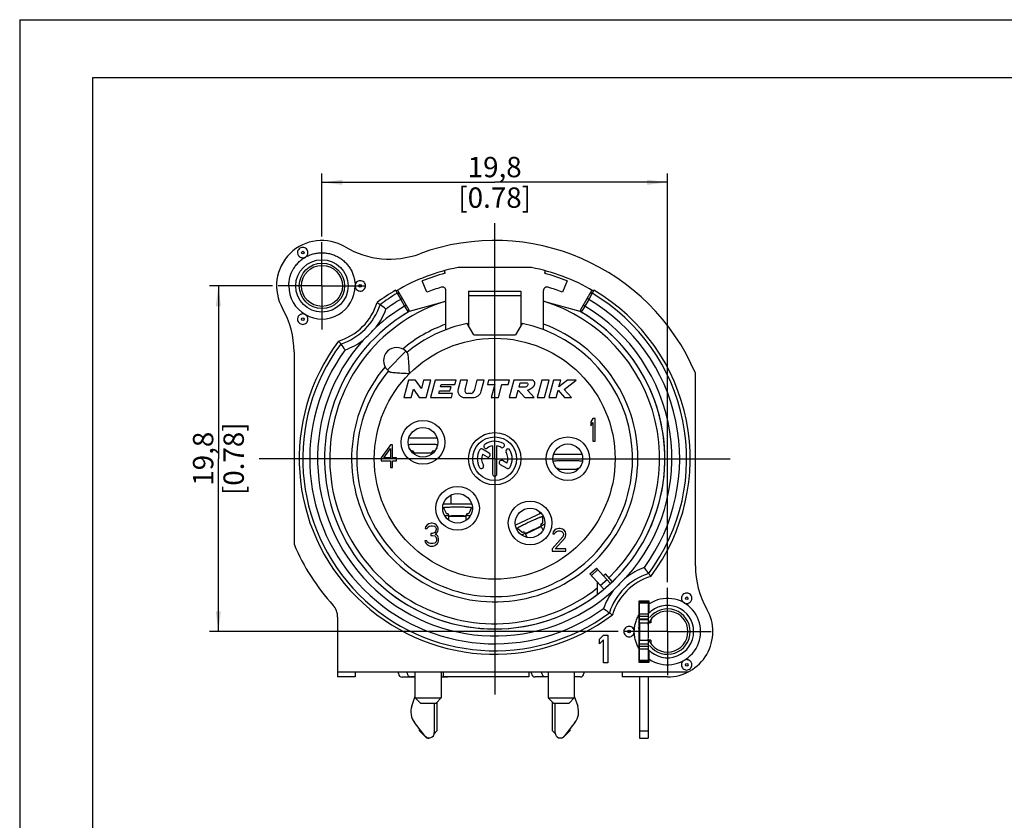
# Model space of a CAD drawing. Units: millimetres. Extents: x 0 to 420, y 0 to 297.
# Drawn here: x 0 to 169, y 159 to 297 of the extents above; entities that cross this region are included whole.
import ezdxf

# ---------------------------------------------------------------- set-up
doc = ezdxf.new("R2010")
doc.units = ezdxf.units.MM
doc.header["$LTSCALE"] = 23.1
doc.linetypes.add('CENTER', pattern=[0.6, 0.375, -0.075, 0.075, -0.075])
doc.layers.get('0').update_dxf_attribs({"linetype": 'CONTINUOUS'})
for name, color, linetype in [('_03_2D_DRAWING_DIMENSION', 7, 'CONTINUOUS'), ('_26_DATUM_AXIS', 7, 'CONTINUOUS'), ('DEFAULT_1', 7, 'CENTER'), ('FASEN', 7, 'CONTINUOUS'), ('KANTENFASEN', 7, 'CONTINUOUS'), ('RUNDUNGEN', 7, 'CONTINUOUS')]:
    doc.layers.add(name, color=color, linetype=linetype)
doc.styles.get("Standard").update_dxf_attribs({"font": 'arialn.ttf'})
doc.dimstyles.new('DIMSTYLE_7', dxfattribs={"dimtxt": 3.5, "dimasz": 3.5, "dimexe": 1.5, "dimexo": 1, "dimgap": 0.875, "dimtad": 1, "dimlfac": 0.333333, "dimdsep": 46, "dimtxsty": 'STANDARD', "dimblk": '_FILLED', "dimblk1": '_FILLED', "dimblk2": '_FILLED', "dimcen": 0.09, "dimclrt": 7, "dimazin": 2, "dimtp": 0.2, "dimtm": 0.2, "dimtfac": 1, "dimtofl": 0, "dimtmove": 0, "dimatfit": 3, "dimldrblk": '_FILLED', "dimfxl": 1, "dimtolj": 1, "dimarcsym": 0})

# ---------------------------------------------------------------- blocks, each defined once
blk = doc.blocks.new('_FILLED')
at = {"color": 0, "linetype": 'BYBLOCK'}
blk.add_solid([(0, 0), (-1, 0.125), (-1, -0.125)], dxfattribs=at)
blk = doc.blocks.new('*D14')
at = {"layer": '_03_2D_DRAWING_DIMENSION', "color": 7}
for p, q in [((51.95, 259.76), (51.95, 270.56)), ((111.35, 200.36), (111.35, 270.56)), ((51.95, 269.06), (81.65, 269.06)), ((111.35, 269.06), (81.65, 269.06))]:
    blk.add_line(p, q, dxfattribs=at)
at = {"layer": '_03_2D_DRAWING_DIMENSION', "color": 7, "xscale": 3.5, "yscale": 3.5, "zscale": 3.5, "rotation": 180}
blk.add_blockref('_FILLED', (51.95, 269.06), dxfattribs=at)
at = {"layer": '_03_2D_DRAWING_DIMENSION', "color": 7, "xscale": 3.5, "yscale": 3.5, "zscale": 3.5}
blk.add_blockref('_FILLED', (111.35, 269.06), dxfattribs=at)
at = {"layer": '_03_2D_DRAWING_DIMENSION', "color": 7, "insert": (81.65, 273.43), "char_height": 3.5, "width": 22.26, "attachment_point": 2, "line_spacing_factor": 0.9}
blk.add_mtext('19,8{\\ftxt;\\W0.0001;\\H0.0001;\\~}{\\ftxt;\\W1.0;\\H3.5; }[0.78]', dxfattribs=at)
blk = doc.blocks.new('*D15')
at = {"layer": '_03_2D_DRAWING_DIMENSION', "color": 7}
for p, q in [((43.45, 251.26), (32.65, 251.26)), ((34.15, 251.26), (34.15, 221.56)), ((34.15, 191.86), (34.15, 221.56)), ((102.85, 191.86), (32.65, 191.86))]:
    blk.add_line(p, q, dxfattribs=at)
at = {"layer": '_03_2D_DRAWING_DIMENSION', "color": 7, "xscale": 3.5, "yscale": 3.5, "zscale": 3.5}
for p, rotation in [((34.15, 251.26), 90), ((34.15, 191.86), 270)]:
    blk.add_blockref('_FILLED', p, dxfattribs=dict(at, rotation=rotation))
at = {"layer": '_03_2D_DRAWING_DIMENSION', "color": 7, "insert": (29.78, 221.56), "char_height": 3.5, "width": 22.26, "attachment_point": 2, "rotation": 90, "line_spacing_factor": 0.9}
blk.add_mtext('19,8{\\ftxt;\\W0.0001;\\H0.0001;\\~}{\\ftxt;\\W1.0;\\H3.5; }[0.78]', dxfattribs=at)

msp = doc.modelspace()

# ---------------------------------------------------------------- linework, layer by layer
at = {"color": 7}
for p, q in [((0, 297), (0, 0)), ((0, 297), (420, 297)), ((12.5, 287), (12.5, 10)), ((410, 287), (12.5, 287)), ((87.962, 254.4085), (75.3477, 254.4085)), ((73.1138, 253.434), (73.0002, 253.8583)), ((90.3096, 253.8583), (90.1959, 253.434)), ((70.015, 250.1524), (69.2128, 252.1231)), ((94.0969, 252.1231), (93.2947, 250.1524)), ((73.2549, 243.7199), (73.2549, 250.462)), ((77.1549, 250.3585), (77.1549, 249.5989)), ((77.1549, 250.3585), (86.1549, 250.3585)), ((86.1549, 250.3585), (86.1549, 249.5989)), ((90.0549, 243.7199), (90.0549, 250.462)), ((67.0299, 246.8897), (66.8806, 247.1482)), ((67.0299, 246.8897), (73.2549, 248.6355)), ((90.0549, 248.6355), (96.2799, 246.8897)), ((96.4291, 247.1482), (96.2799, 246.8897)), ((78.0549, 242.8585), (76.9424, 244.7853)), ((86.3673, 244.7853), (85.2549, 242.8585)), ((78.0549, 242.8585), (85.2549, 242.8585)), ((47.1549, 239.9536), (47.1549, 206.8615)), ((66.3814, 240.014), (66.6308, 239.7645)), ((63.1994, 236.832), (63.4488, 236.5826)), ((116.1549, 203.1633), (116.1549, 236.2554)), ((66.8587, 235.0585), (66.0549, 232.0585)), ((68.0587, 235.0585), (66.8587, 235.0585)), ((69.0454, 233.6258), (68.0587, 235.0585)), ((69.4293, 235.0585), (69.0454, 233.6258)), ((70.6716, 235.0585), (69.4293, 235.0585)), ((69.8677, 232.0585), (70.6716, 235.0585)), ((71.417, 235.0585), (70.6131, 232.0585)), ((75.017, 235.0585), (71.417, 235.0585)), ((72.3539, 233.9185), (72.4664, 234.3385)), ((74.1539, 233.9185), (72.3539, 233.9185)), ((72.4664, 234.3385), (74.8241, 234.3385)), ((73.9609, 233.1985), (74.1539, 233.9185)), ((74.8241, 234.3385), (75.017, 235.0585)), ((75.7624, 235.0585), (75.3633, 233.5691)), ((77.0047, 235.0585), (75.7624, 235.0585)), ((76.5557, 233.3827), (77.0047, 235.0585)), ((78.6001, 235.0585), (78.1083, 233.2232)), ((79.8424, 235.0585), (78.6001, 235.0585)), ((79.3364, 233.1702), (79.8424, 235.0585)), ((80.5878, 235.0585), (80.3949, 234.3385)), ((80.3949, 234.3385), (81.6549, 234.3385)), ((84.1878, 235.0585), (80.5878, 235.0585)), ((81.6549, 234.3385), (81.0439, 232.0585)), ((82.2863, 232.0585), (82.8972, 234.3385)), ((82.8972, 234.3385), (83.9949, 234.3385)), ((83.9949, 234.3385), (84.1878, 235.0585)), ((84.9332, 235.0585), (84.1293, 232.0585)), ((87.9332, 235.0585), (84.9332, 235.0585)), ((85.854, 233.8585), (86.0469, 234.5785)), ((86.754, 233.8585), (85.854, 233.8585)), ((86.0469, 234.5785), (87.2469, 234.5785)), ((89.7783, 235.0585), (88.9744, 232.0585)), ((91.0206, 235.0585), (89.7783, 235.0585)), ((90.2168, 232.0585), (91.0206, 235.0585)), ((91.766, 235.0585), (90.9622, 232.0585)), ((93.0083, 235.0585), (91.766, 235.0585)), ((94.1955, 235.0585), (92.6978, 233.8994)), ((92.6978, 233.8994), (93.0083, 235.0585)), ((93.6196, 233.4747), (95.666, 235.0585)), ((95.666, 235.0585), (94.1955, 235.0585)), ((66.0549, 232.0585), (67.2972, 232.0585)), ((67.2972, 232.0585), (67.6811, 233.4911)), ((67.6811, 233.4911), (68.6677, 232.0585)), ((68.6677, 232.0585), (69.8677, 232.0585)), ((70.6131, 232.0585), (74.2131, 232.0585)), ((72.0484, 232.7785), (72.1609, 233.1985)), ((74.4061, 232.7785), (72.0484, 232.7785)), ((72.1609, 233.1985), (73.9609, 233.1985)), ((74.2131, 232.0585), (74.4061, 232.7785)), ((76.5224, 232.0585), (77.8876, 232.0585)), ((77.5287, 232.7785), (77.0193, 232.7785)), ((81.0439, 232.0585), (82.2863, 232.0585)), ((84.1293, 232.0585), (85.3717, 232.0585)), ((85.3717, 232.0585), (85.7133, 233.3335)), ((85.7133, 233.3335), (86.8293, 232.0585)), ((86.8293, 232.0585), (88.4241, 232.0585)), ((88.4241, 232.0585), (87.3081, 233.3335)), ((88.9744, 232.0585), (90.2168, 232.0585)), ((90.9622, 232.0585), (92.2045, 232.0585)), ((92.2045, 232.0585), (92.5461, 233.3335)), ((92.5461, 233.3335), (93.6648, 232.0585)), ((94.8622, 232.0585), (93.6196, 233.4747)), ((93.6648, 232.0585), (94.8622, 232.0585)), ((98.5449, 228.4585), (98.1549, 227.8776)), ((98.1549, 227.8776), (98.1549, 227.2138)), ((98.1549, 227.2138), (98.5449, 227.7946)), ((98.9349, 228.4585), (98.5449, 228.4585)), ((98.5449, 227.7946), (98.5449, 224.5585)), ((98.9349, 224.5585), (98.9349, 228.4585)), ((63.7149, 223.9585), (62.1549, 221.7181)), ((64.1049, 223.9585), (63.7149, 223.9585)), ((64.1049, 221.7181), (64.1049, 223.9585)), ((71.7669, 225.0962), (66.8828, 225.0962)), ((67.3473, 222.8681), (66.956, 223.4545)), ((71.6937, 223.4545), (71.3024, 222.8681)), ((98.5449, 224.5585), (98.9349, 224.5585)), ((62.6099, 221.7181), (63.7149, 223.2946)), ((63.7149, 223.2946), (63.7149, 221.7181)), ((67.8146, 222.6176), (67.6653, 222.8414)), ((67.8155, 222.6149), (67.8146, 222.6176)), ((67.8155, 222.3244), (67.8155, 222.6148)), ((67.8158, 222.5679), (67.8616, 222.5695)), ((70.7881, 222.5695), (70.8148, 222.5686)), ((70.8167, 222.6179), (70.8155, 222.6149)), ((70.8155, 222.3105), (70.8155, 222.6148)), ((70.9845, 222.8414), (70.8167, 222.6179)), ((96.6669, 222.2762), (91.7828, 222.2762)), ((62.1549, 221.7181), (62.1549, 221.2202)), ((62.1549, 221.2202), (63.7149, 221.2202)), ((63.7149, 221.7181), (62.6099, 221.7181)), ((63.7149, 221.2202), (63.7149, 220.0585)), ((63.7149, 220.0585), (64.1049, 220.0585)), ((64.7549, 221.7181), (64.1049, 221.7181)), ((64.1049, 220.0585), (64.1049, 221.2202)), ((64.1049, 221.2202), (64.7549, 221.2202)), ((64.7549, 221.2202), (64.7549, 221.7181)), ((92.1964, 220.0191), (91.9206, 220.4785)), ((96.5291, 220.4785), (96.2533, 220.0191)), ((92.7241, 219.6402), (92.5897, 219.8641)), ((92.7185, 219.7478), (92.7664, 219.7494)), ((92.7249, 219.6378), (92.7241, 219.6402)), ((92.7249, 219.4965), (92.7249, 219.6378)), ((95.6834, 219.7494), (95.7313, 219.7478)), ((95.7256, 219.6402), (95.7249, 219.6378)), ((95.7249, 219.4965), (95.7249, 219.6378)), ((95.8601, 219.8641), (95.7256, 219.6402)), ((74.1249, 215.3179), (74.1249, 213.7562)), ((77.7069, 213.7562), (72.8228, 213.7562)), ((72.8656, 213.1553), (72.8649, 213.1583)), ((73.3472, 212.124), (72.8656, 213.1553)), ((73.7644, 211.8732), (73.6598, 212.0972)), ((73.7649, 211.8713), (73.7644, 211.8732)), ((73.7649, 210.9765), (73.7649, 211.8713)), ((76.7653, 211.8732), (76.7649, 211.8713)), ((76.7649, 210.9765), (76.7649, 211.8713)), ((76.8699, 212.0972), (76.7653, 211.8732)), ((77.6641, 213.1553), (77.1825, 212.124)), ((77.6648, 213.1583), (77.6641, 213.1553)), ((89.6606, 212.1898), (85.2261, 210.1219)), ((89.4249, 212.0799), (89.4249, 212.4268)), ((89.8747, 211.6299), (89.8753, 211.6269)), ((89.8753, 211.6269), (89.8747, 210.4886)), ((70.0449, 210.2095), (69.7849, 209.8776)), ((70.3049, 210.3755), (70.0449, 210.2095)), ((70.1749, 209.7946), (70.3699, 209.9606)), ((70.7599, 210.4585), (70.3049, 210.3755)), ((70.3699, 209.9606), (70.6949, 210.0436)), ((70.6949, 210.0436), (70.9549, 210.0436)), ((70.8899, 210.4585), (70.7599, 210.4585)), ((71.3449, 210.3755), (70.8899, 210.4585)), ((70.9549, 210.0436), (71.2799, 209.9606)), ((71.2799, 209.9606), (71.4749, 209.7946)), ((71.6049, 210.2095), (71.3449, 210.3755)), ((71.8649, 209.8776), (71.6049, 210.2095)), ((89.6027, 210.3322), (89.6025, 210.0851)), ((89.6025, 210.0851), (89.6029, 210.0832)), ((89.9731, 209.2893), (89.6029, 210.0831)), ((69.7849, 209.8776), (69.7199, 209.5457)), ((69.7199, 209.5457), (70.0449, 209.5457)), ((70.0449, 209.5457), (70.1749, 209.7946)), ((70.6949, 208.7159), (70.6949, 208.384)), ((70.9549, 208.7159), (70.6949, 208.7159)), ((70.6949, 208.384), (70.9549, 208.384)), ((71.3449, 208.8819), (70.9549, 208.7159)), ((70.9549, 208.384), (71.3449, 208.301)), ((71.4749, 209.0478), (71.3449, 208.8819)), ((71.3449, 208.301), (71.5399, 208.1351)), ((71.4749, 209.7946), (71.6049, 209.5457)), ((71.6049, 209.3798), (71.4749, 209.0478)), ((71.4749, 208.55), (71.7349, 208.7989)), ((71.7999, 208.384), (71.4749, 208.55)), ((71.6049, 209.5457), (71.6049, 209.3798)), ((71.7349, 208.7989), (71.8649, 209.0478)), ((71.9299, 208.1351), (71.7999, 208.384)), ((71.9299, 209.5457), (71.8649, 209.8776)), ((71.8649, 209.0478), (71.9299, 209.3798)), ((71.9299, 209.3798), (71.9299, 209.5457)), ((85.5264, 209.599), (85.5244, 209.6014)), ((86.3987, 208.8678), (85.5264, 209.599)), ((86.8828, 208.8168), (86.6934, 208.9756)), ((86.884, 208.8153), (86.8828, 208.8168)), ((87.2539, 208.022), (86.884, 208.8153)), ((91.6849, 208.9776), (91.6199, 208.6457)), ((91.6199, 208.6457), (91.9449, 208.6457)), ((91.9449, 209.3095), (91.6849, 208.9776)), ((92.2049, 209.4755), (91.9449, 209.3095)), ((91.9449, 208.6457), (92.0749, 208.8946)), ((92.0749, 208.8946), (92.2699, 209.0606)), ((92.6599, 209.5585), (92.2049, 209.4755)), ((92.2699, 209.0606), (92.5949, 209.1436)), ((92.5949, 209.1436), (92.8549, 209.1436)), ((92.9199, 209.5585), (92.6599, 209.5585)), ((92.8549, 209.1436), (93.1799, 209.0606)), ((93.3099, 209.4755), (92.9199, 209.5585)), ((93.1799, 209.0606), (93.3749, 208.8946)), ((93.5699, 209.3095), (93.3099, 209.4755)), ((93.3749, 208.8946), (93.5049, 208.6457)), ((93.5049, 208.4798), (93.3749, 208.1478)), ((93.5049, 208.6457), (93.5049, 208.4798)), ((93.8299, 208.9776), (93.5699, 209.3095)), ((93.8949, 208.6457), (93.8299, 208.9776)), ((93.8299, 208.1478), (93.8949, 208.4798)), ((93.8949, 208.4798), (93.8949, 208.6457)), ((69.6549, 207.4712), (69.7199, 207.2223)), ((69.9799, 207.4712), (69.6549, 207.4712)), ((69.7199, 207.2223), (69.8499, 206.9734)), ((69.8499, 206.9734), (70.0449, 206.8074)), ((70.0449, 207.3053), (69.9799, 207.4712)), ((70.1749, 207.1393), (70.0449, 207.3053)), ((70.0449, 206.8074), (70.3049, 206.6415)), ((70.3049, 207.0564), (70.1749, 207.1393)), ((70.6299, 206.9734), (70.3049, 207.0564)), ((70.3049, 206.6415), (70.5649, 206.5585)), ((70.5649, 206.5585), (71.0849, 206.5585)), ((71.0199, 206.9734), (70.6299, 206.9734)), ((71.3449, 207.0564), (71.0199, 206.9734)), ((71.0849, 206.5585), (71.3449, 206.6415)), ((71.4749, 207.1393), (71.3449, 207.0564)), ((71.3449, 206.6415), (71.6049, 206.8074)), ((71.6049, 207.3053), (71.4749, 207.1393)), ((71.5399, 208.1351), (71.6699, 207.8032)), ((71.6699, 207.4712), (71.6049, 207.3053)), ((71.6049, 206.8074), (71.7999, 206.9734)), ((71.6699, 207.8032), (71.6699, 207.4712)), ((71.7999, 206.9734), (71.9299, 207.2223)), ((71.9949, 207.8032), (71.9299, 208.1351)), ((71.9299, 207.2223), (71.9949, 207.4712)), ((71.9949, 207.4712), (71.9949, 207.8032)), ((93.3749, 208.1478), (91.5549, 206.0734)), ((92.0749, 206.0734), (93.6999, 207.8989)), ((93.6999, 207.8989), (93.8299, 208.1478)), ((91.5549, 206.0734), (91.5549, 205.6585)), ((91.5549, 205.6585), (93.8949, 205.6585)), ((93.8949, 206.0734), (92.0749, 206.0734)), ((93.8949, 205.6585), (93.8949, 206.0734)), ((98.0281, 201.7784), (99.1428, 202.7821)), ((98.0281, 201.7784), (100.4038, 199.1399)), ((99.1428, 202.7821), (101.5378, 200.1222)), ((101.8717, 200.4505), (100.6815, 201.7723)), ((99.3438, 198.2703), (99.3438, 200.3172)), ((108.2049, 197.1085), (106.4049, 197.1085)), ((106.4049, 197.1085), (106.4049, 186.6085)), ((106.4049, 196.9585), (106.5549, 196.9585)), ((108.2049, 195.0721), (108.2049, 197.1085)), ((106.4049, 194.7168), (106.5549, 194.5502)), ((108.0549, 194.8585), (106.5549, 194.8585)), ((106.5549, 193.3585), (106.5549, 190.3585)), ((108.5049, 193.3585), (108.0549, 193.3585)), ((108.0549, 193.0977), (108.0549, 193.3585)), ((108.0549, 192.9919), (108.0549, 190.725)), ((108.5049, 193.9276), (108.5049, 193.3585)), ((106.5549, 192.6184), (106.4008, 192.4796)), ((99.6549, 190.5436), (100.3749, 191.2585)), ((99.6549, 189.7266), (99.6549, 190.5436)), ((100.3749, 190.4415), (99.6549, 189.7266)), ((100.3749, 191.2585), (101.0949, 191.2585)), ((100.3749, 186.4585), (100.3749, 190.4415)), ((101.0949, 191.2585), (101.0949, 186.4585)), ((108.0549, 190.3585), (108.0549, 190.6193)), ((108.5049, 190.3585), (108.0549, 190.3585)), ((108.5049, 190.3585), (108.5049, 189.7894)), ((108.0549, 188.8585), (106.5549, 188.8585)), ((108.2049, 186.6085), (108.2049, 188.6448)), ((101.0949, 186.4585), (100.3749, 186.4585)), ((106.5549, 186.7585), (106.4049, 186.7585)), ((106.4049, 186.6085), (108.2049, 186.6085)), ((54.6549, 184.9585), (114.9922, 184.9585)), ((54.6549, 184.9585), (54.6549, 184.0585)), ((57.6549, 184.9585), (57.6549, 184.0585)), ((65.1249, 184.6285), (65.1249, 184.9585)), ((66.6249, 184.6885), (66.6249, 184.9585)), ((67.9749, 180.4585), (67.9749, 184.9585)), ((72.4749, 184.9585), (72.4749, 180.4585)), ((72.7749, 184.9585), (72.7749, 184.0585)), ((87.5349, 184.9585), (87.5349, 184.0585)), ((87.9849, 184.6585), (87.9849, 184.9585)), ((89.7849, 184.6739), (89.7849, 184.9585)), ((90.8349, 184.9585), (90.8349, 180.4585)), ((95.3349, 184.9585), (95.3349, 180.4585)), ((96.9849, 184.9585), (96.9849, 184.6585)), ((103.5549, 184.9585), (103.5549, 184.0585)), ((57.6549, 184.0585), (54.6549, 184.0585)), ((67.9749, 184.0285), (65.7249, 184.0285)), ((67.9749, 184.0885), (67.2249, 184.0885)), ((73.5249, 184.0285), (72.4749, 184.0285)), ((87.5349, 184.0585), (72.7749, 184.0585)), ((90.8349, 184.0585), (88.5849, 184.0585)), ((90.8349, 184.0739), (90.3849, 184.0739)), ((96.3849, 184.0585), (95.3349, 184.0585)), ((111.3549, 184.0585), (103.5549, 184.0585)), ((67.3879, 179.064), (67.9749, 180.7709)), ((67.9749, 180.4585), (72.4749, 180.4585)), ((68.8749, 179.5585), (67.9749, 180.4585)), ((68.8749, 179.5585), (71.5749, 179.5585)), ((71.2749, 179.5585), (71.2749, 174.4885)), ((71.5749, 179.5585), (72.4749, 180.4585)), ((71.7249, 179.7085), (71.7249, 174.78)), ((90.8349, 180.4585), (95.3349, 180.4585)), ((91.7349, 179.5585), (90.8349, 180.4585)), ((91.5849, 174.81), (91.5849, 179.7085)), ((91.7349, 179.5585), (94.4349, 179.5585)), ((92.0349, 174.4739), (92.0349, 179.5585)), ((94.4349, 179.5585), (95.3349, 180.4585)), ((95.3349, 180.7564), (95.9218, 179.0495)), ((69.666, 173.9339), (67.862, 176.24)), ((95.4478, 176.2255), (93.6437, 173.9194)), ((68.7249, 174.78), (68.7249, 175.137)), ((69.8006, 173.7042), (68.7249, 174.78)), ((71.7249, 174.78), (71.2546, 174.3097)), ((92.0448, 174.3501), (91.5849, 174.81)), ((94.5849, 174.81), (93.5091, 173.7342)), ((94.5849, 175.1225), (94.5849, 174.81)), ((106.5549, 174.7585), (106.5549, 173.5585)), ((108.0549, 174.7585), (108.0549, 173.5585)), ((106.5549, 173.5585), (108.0549, 173.5585))]:
    msp.add_line(p, q, dxfattribs=at)
at = {"color": 9}
for p, q in [((77.1549, 249.5989), (86.1549, 249.5989)), ((66.3814, 240.014), (63.1994, 236.832)), ((71.7676, 225.0933), (66.8821, 225.0933)), ((96.6676, 222.2733), (91.7821, 222.2733)), ((77.7076, 213.7533), (72.8221, 213.7533)), ((76.7649, 211.6562), (73.7649, 211.6562)), ((89.6625, 212.1875), (85.2264, 210.1189)), ((89.6938, 209.8882), (86.9749, 208.6203)), ((99.3849, 202.5133), (98.2702, 201.5096)), ((100.9664, 200.7568), (99.8517, 199.7531)), ((106.5549, 192.409), (106.4803, 192.3679)), ((108.0549, 174.7585), (106.5549, 174.7585))]:
    msp.add_line(p, q, dxfattribs=at)
for centre, radius in [((51.9549, 251.2585), 3.9), ((81.6549, 221.5585), 20.7)]:
    msp.add_circle(centre, radius, dxfattribs=at)
at = {"color": 7}
for centre, radius, start, end in [((51.9549, 251.2585), 7.8, 59.273864, 209.724329), ((81.6549, 221.5585), 37.5, 23.073918, 110.109932), ((63.6042, 270.8578), 15, 239.273864, 290.109932), ((81.6549, 221.5585), 33, 105, 112.15), ((81.6549, 221.5585), 33, 67.85, 75), ((81.6549, 221.5585), 30.8723, 107.295576, 112.15), ((72.6549, 250.462), 0.6, 0, 107.295576), ((90.6549, 250.462), 0.6, 72.704424, 180), ((81.6549, 221.5585), 30.8723, 67.85, 72.704424), ((32.1549, 239.9536), 15, 0, 29.724329), ((81.6549, 221.5585), 29.25, 120, 124.688685), ((81.6549, 221.5585), 29.25, 334.50078, 60), ((81.6549, 221.5585), 23.7, 140.447677, 78.531074), ((81.6549, 221.5585), 23.7, 101.468926, 129.552323), ((64.7904, 238.423), 2.25, 45, 225), ((76.5224, 233.2585), 1.2, 165, 270), ((77.0193, 233.2585), 0.48, 165, 270), ((77.5287, 233.3785), 0.6, 270, 345), ((77.8876, 233.5585), 1.5, 270, 345), ((93.723, 191.2843), 28.4812, 92.021194, 92.142093), ((94.7168, 191.0117), 28.754, 87.85848, 87.978233), ((81.6549, 221.5585), 29.25, 232.547035, 322.020915), ((131.1549, 203.1633), 15, 180, 209.724329), ((81.6549, 221.5585), 27.45, 312.902243, 313.878887), ((111.3549, 191.8585), 4.5, 222.833428, 137.166572), ((111.3549, 191.8585), 3.525, 200.581969, 159.418031), ((111.3549, 191.8585), 7.8, 270, 29.724329), ((105.9549, 192.0782), 0.6, 0, 42), ((65.7249, 184.6285), 0.6, 180, 270), ((67.2249, 184.6885), 0.6, 180, 270), ((88.5849, 184.6585), 0.6, 180, 270), ((90.3849, 184.6739), 0.6, 180, 270), ((96.3849, 184.6585), 0.6, 270, 360), ((70.2249, 178.0885), 3, 161.023438, 218.035614), ((93.0849, 178.0739), 3, 321.964386, 18.976562), ((70.3749, 174.4885), 0.9, 218.035614, 360), ((92.9349, 174.4739), 0.9, 180, 321.964386), ((70.2249, 174.1285), 0.6, 225, 297.618273), ((93.0849, 174.1585), 0.6, 256.815277, 315)]:
    msp.add_arc(centre, radius, start, end, dxfattribs=at)
at = {"color": 9}
for centre, radius, start, end in [((81.6549, 221.5585), 28.35, 107.235285, 308.605025), ((81.6549, 221.5585), 28.35, 313.819219, 72.764715), ((111.3549, 191.8585), 5.4172, 125.606893, 127.529281), ((111.3549, 191.8585), 4.8377, 130.688789, 133.011502), ((111.3549, 191.8585), 3.9, 218.147403, 141.852601), ((111.3549, 191.8585), 4.8377, 226.988498, 229.311211), ((111.3549, 191.8585), 5.4172, 232.470719, 234.393107)]:
    msp.add_arc(centre, radius, start, end, dxfattribs=at)
at = {"color": 7}
for points, knots in [([(67.0178, 236.1956), (67.0041, 236.3852), (66.9786, 236.7622), (66.9433, 237.3213), (66.9094, 237.8635), (66.8751, 238.3767), (66.837, 238.8443), (66.7977, 239.1958), (66.7568, 239.4356), (66.7235, 239.5767), (66.6855, 239.6856), (66.6508, 239.7445), (66.6308, 239.7645)], [0, 0, 0, 0, 0.15809544, 0.31428672, 0.46594461, 0.60999804, 0.74207341, 0.85611505, 0.9040087, 0.94439584, 0.97643141, 1, 1, 1, 1]), ([(63.4488, 236.5826), (63.4688, 236.5625), (63.5278, 236.5279), (63.6367, 236.4898), (63.7778, 236.4566), (64.0176, 236.4157), (64.3692, 236.3763), (64.8367, 236.3383), (65.3499, 236.3039), (65.8922, 236.2701), (66.4512, 236.2348), (66.8282, 236.2092), (67.0178, 236.1956)], [0, 0, 0, 0, 0.02357223, 0.05561417, 0.09600554, 0.14390569, 0.25795408, 0.39003528, 0.53408747, 0.68573575, 0.84191292, 1, 1, 1, 1]), ([(87.2469, 234.5785), (87.2492, 234.5775), (87.3017, 234.5532), (87.3844, 234.3859), (87.315, 234.172), (87.1747, 233.9413), (86.9527, 233.8818), (86.7998, 233.8645), (86.754, 233.8585)], [0, 0, 0, 0, 0.00683537, 0.16262188, 0.42260268, 0.59336498, 0.86746937, 1, 1, 1, 1]), ([(87.3081, 233.3335), (87.4745, 233.438), (87.9132, 233.6287), (88.3966, 233.9547), (88.5719, 234.4114), (88.5308, 234.8107), (88.232, 235.043), (88.0129, 235.069), (87.9332, 235.0585)], [0, 0, 0, 0, 0.23907038, 0.50357409, 0.61862568, 0.767269, 0.91279902, 1, 1, 1, 1]), ([(66.8006, 223.9986), (66.8578, 224.0065), (66.9903, 224.0205), (67.2146, 224.0376), (67.487, 224.0529), (67.9278, 224.0712), (68.5451, 224.0861), (69.3249, 224.0921), (70.1047, 224.0861), (70.722, 224.0712), (71.1627, 224.0529), (71.4352, 224.0376), (71.6594, 224.0205), (71.792, 224.0065), (71.8491, 223.9986)], [0, 0, 0, 0, 0.03426331, 0.07908885, 0.13349155, 0.19623712, 0.34090555, 0.5, 0.65909445, 0.80376288, 0.86650845, 0.92091115, 0.96573669, 1, 1, 1, 1]), ([(67.6653, 222.8414), (67.6431, 222.8421), (67.6006, 222.8434), (67.5401, 222.846), (67.4866, 222.8489), (67.441, 222.8521), (67.404, 222.8556), (67.3789, 222.8588), (67.3637, 222.8617), (67.3559, 222.8637), (67.3506, 222.8655), (67.3479, 222.8671), (67.3473, 222.8681)], [0, 0, 0, 0, 0.20799869, 0.39824166, 0.56676359, 0.71033213, 0.8268549, 0.91444375, 0.94701248, 0.97202117, 0.9895286, 1, 1, 1, 1]), ([(67.5301, 222.5687), (67.571, 222.5717), (67.6284, 222.5764), (67.6991, 222.5843), (67.7397, 222.5899), (67.7716, 222.5957), (67.7925, 222.6007), (67.8047, 222.6053), (67.8113, 222.6085), (67.8156, 222.6123), (67.8155, 222.6149)], [0, 0, 0, 0, 0.4210362, 0.59020009, 0.7305567, 0.84138899, 0.92224407, 0.95157746, 0.97380102, 1, 1, 1, 1]), ([(67.8616, 222.5695), (68.095, 222.5774), (68.5828, 222.5885), (69.3249, 222.5939), (70.067, 222.5885), (70.5547, 222.5774), (70.7881, 222.5695)], [0, 0, 0, 0, 0.23939083, 0.5, 0.76060917, 1, 1, 1, 1]), ([(70.8156, 222.6149), (70.8155, 222.6123), (70.8201, 222.6083), (70.827, 222.6051), (70.84, 222.6004), (70.8621, 222.5952), (70.8958, 222.5892), (70.9387, 222.5835), (71.0135, 222.5754), (71.074, 222.5706), (71.1172, 222.5676)], [0, 0, 0, 0, 0.02579667, 0.04794037, 0.07724857, 0.15817916, 0.26916763, 0.40969629, 0.57901863, 1, 1, 1, 1]), ([(71.3024, 222.8681), (71.3018, 222.8671), (71.2991, 222.8655), (71.2938, 222.8637), (71.286, 222.8617), (71.2708, 222.8588), (71.2457, 222.8556), (71.2088, 222.8521), (71.1631, 222.8489), (71.1096, 222.846), (71.0492, 222.8434), (71.0067, 222.8421), (70.9845, 222.8414)], [0, 0, 0, 0, 0.0104714, 0.02797883, 0.05298752, 0.08555625, 0.1731451, 0.28966787, 0.43323641, 0.60175834, 0.79200131, 1, 1, 1, 1]), ([(91.7008, 221.1781), (91.7576, 221.1861), (91.8897, 221.2001), (92.1133, 221.2172), (92.3855, 221.2326), (92.8263, 221.251), (93.4442, 221.2659), (94.2249, 221.2719), (95.0056, 221.2659), (95.6235, 221.251), (96.0643, 221.2326), (96.3364, 221.2172), (96.56, 221.2001), (96.6921, 221.1861), (96.749, 221.1781)], [0, 0, 0, 0, 0.03408362, 0.07879261, 0.13313881, 0.19588229, 0.34067764, 0.5, 0.65932236, 0.80411771, 0.86686119, 0.92120739, 0.96591638, 1, 1, 1, 1]), ([(92.5897, 219.8641), (92.5346, 219.8657), (92.4586, 219.8685), (92.367, 219.8747), (92.3303, 219.8782), (92.3147, 219.8803)], [0, 0, 0, 0, 0.5994872, 0.82833336, 1, 1, 1, 1]), ([(92.5991, 219.6063), (92.6173, 219.6085), (92.6489, 219.6127), (92.6849, 219.6193), (92.7059, 219.6251), (92.716, 219.629), (92.7225, 219.6327), (92.7249, 219.6363), (92.7249, 219.6378)], [0, 0, 0, 0, 0.4173224, 0.72148287, 0.8305782, 0.91152198, 0.96594973, 1, 1, 1, 1]), ([(92.7664, 219.7494), (92.9991, 219.7573), (93.4852, 219.7684), (94.2249, 219.7737), (94.9645, 219.7684), (95.4506, 219.7573), (95.6834, 219.7494)], [0, 0, 0, 0, 0.23943852, 0.5, 0.76056148, 1, 1, 1, 1]), ([(95.7249, 219.6378), (95.7249, 219.6363), (95.7272, 219.6327), (95.7338, 219.629), (95.7438, 219.6251), (95.7648, 219.6193), (95.8009, 219.6127), (95.8324, 219.6085), (95.8506, 219.6063)], [0, 0, 0, 0, 0.03405027, 0.08847802, 0.1694218, 0.27851713, 0.5826776, 1, 1, 1, 1]), ([(96.135, 219.8803), (96.1194, 219.8782), (96.0828, 219.8747), (95.9911, 219.8685), (95.9151, 219.8657), (95.8601, 219.8641)], [0, 0, 0, 0, 0.17166664, 0.4005128, 1, 1, 1, 1]), ([(72.8649, 213.1583), (72.8649, 213.1606), (72.8671, 213.1643), (72.8716, 213.1679), (72.8792, 213.1724), (72.8924, 213.1776), (72.9126, 213.1836), (72.9384, 213.1894), (72.9698, 213.1953), (73.0068, 213.2011), (73.0667, 213.2091), (73.1547, 213.2186), (73.2754, 213.229), (73.4153, 213.2387), (73.573, 213.2478), (73.747, 213.2559), (74.0065, 213.2659), (74.358, 213.2755), (74.8025, 213.2824), (75.2649, 213.2848), (75.7272, 213.2824), (76.1717, 213.2755), (76.5232, 213.2659), (76.7828, 213.2559), (76.9567, 213.2478), (77.1144, 213.2387), (77.2543, 213.229), (77.375, 213.2186), (77.463, 213.2091), (77.523, 213.2011), (77.5599, 213.1953), (77.5913, 213.1894), (77.6171, 213.1836), (77.6373, 213.1776), (77.6506, 213.1724), (77.6581, 213.1679), (77.6626, 213.1643), (77.6648, 213.1606), (77.6648, 213.1583)], [0, 0, 0, 0, 0.00140831, 0.00238975, 0.00361283, 0.00685236, 0.01120473, 0.01669335, 0.02331782, 0.03106779, 0.03992973, 0.06092341, 0.08611189, 0.11525991, 0.14809929, 0.18430938, 0.2235532, 0.30959623, 0.40293727, 0.5, 0.59706273, 0.69040377, 0.7764468, 0.81569062, 0.85190071, 0.88474009, 0.91388811, 0.93907659, 0.96007027, 0.96893221, 0.97668218, 0.98330665, 0.98879527, 0.99314764, 0.99638717, 0.99761025, 0.9985917, 1, 1, 1, 1]), ([(73.04, 211.8041), (73.0928, 211.8058), (73.1931, 211.8094), (73.3351, 211.816), (73.4595, 211.8235), (73.5642, 211.8316), (73.6475, 211.8404), (73.7029, 211.8484), (73.7354, 211.8556), (73.7494, 211.8598), (73.7576, 211.8635), (73.7622, 211.8663), (73.7649, 211.8694), (73.7649, 211.8713)], [0, 0, 0, 0, 0.21610111, 0.41132702, 0.58237245, 0.7265379, 0.84145252, 0.92545751, 0.95550171, 0.97755381, 0.98566697, 0.991946, 1, 1, 1, 1]), ([(73.6598, 212.0972), (73.6378, 212.0978), (73.5956, 212.0992), (73.5357, 212.1018), (73.4828, 212.1047), (73.4378, 212.108), (73.4016, 212.1115), (73.3771, 212.1147), (73.3624, 212.1176), (73.355, 212.1195), (73.3501, 212.1214), (73.3477, 212.123), (73.3472, 212.124)], [0, 0, 0, 0, 0.21003489, 0.40174399, 0.57112987, 0.7149417, 0.83109023, 0.9176994, 0.9495664, 0.97375073, 0.99035061, 1, 1, 1, 1]), ([(73.7642, 211.7585), (73.9992, 211.7683), (74.4994, 211.7818), (75.2649, 211.7883), (76.0303, 211.7818), (76.5305, 211.7683), (76.7655, 211.7585)], [0, 0, 0, 0, 0.23507964, 0.5, 0.76492036, 1, 1, 1, 1]), ([(76.7649, 211.8713), (76.7649, 211.8694), (76.7675, 211.8663), (76.7721, 211.8635), (76.7803, 211.8598), (76.7944, 211.8556), (76.8268, 211.8484), (76.8822, 211.8404), (76.9655, 211.8316), (77.0702, 211.8235), (77.1946, 211.816), (77.3366, 211.8094), (77.437, 211.8058), (77.4897, 211.8041)], [0, 0, 0, 0, 0.008054, 0.01433303, 0.02244619, 0.04449829, 0.07454249, 0.15854748, 0.2734621, 0.41762755, 0.58867298, 0.78389889, 1, 1, 1, 1]), ([(77.1825, 212.124), (77.1821, 212.123), (77.1796, 212.1214), (77.1747, 212.1195), (77.1673, 212.1176), (77.1526, 212.1147), (77.1282, 212.1115), (77.0919, 212.108), (77.047, 212.1047), (76.994, 212.1018), (76.9341, 212.0992), (76.8919, 212.0978), (76.8699, 212.0972)], [0, 0, 0, 0, 0.00964939, 0.02624927, 0.0504336, 0.0823006, 0.16890977, 0.2850583, 0.42887013, 0.59825601, 0.78996511, 1, 1, 1, 1]), ([(85.5244, 209.6014), (85.5235, 209.6034), (85.5239, 209.6077), (85.5265, 209.6129), (85.5314, 209.6202), (85.5412, 209.6305), (85.557, 209.6444), (85.5779, 209.6607), (85.6039, 209.6792), (85.635, 209.7001), (85.6859, 209.7327), (85.7616, 209.7785), (85.8667, 209.8389), (85.9893, 209.9069), (86.1284, 209.9817), (86.2826, 210.0626), (86.5136, 210.1814), (86.8281, 210.3386), (87.2281, 210.5327), (87.6461, 210.7303), (88.0661, 210.9235), (88.4719, 211.1051), (88.7945, 211.245), (89.034, 211.3456), (89.1951, 211.4117), (89.3418, 211.4702), (89.4727, 211.5205), (89.5865, 211.5621), (89.6703, 211.5907), (89.728, 211.6087), (89.7639, 211.6191), (89.7949, 211.627), (89.8208, 211.6326), (89.8416, 211.6358), (89.8558, 211.6366), (89.8645, 211.6358), (89.8701, 211.6344), (89.8737, 211.632), (89.8747, 211.6299)], [0, 0, 0, 0, 0.00140831, 0.00238975, 0.00361283, 0.00685236, 0.01120473, 0.01669335, 0.02331782, 0.03106779, 0.03992973, 0.06092341, 0.08611189, 0.11525991, 0.14809929, 0.18430938, 0.2235532, 0.30959623, 0.40293727, 0.5, 0.59706273, 0.69040377, 0.7764468, 0.81569062, 0.85190071, 0.88474009, 0.91388811, 0.93907659, 0.96007027, 0.96893221, 0.97668218, 0.98330665, 0.98879527, 0.99314764, 0.99638717, 0.99761025, 0.9985917, 1, 1, 1, 1]), ([(86.9348, 208.7146), (87.1431, 208.8226), (87.5896, 209.0456), (88.2786, 209.374), (88.973, 209.6907), (89.4308, 209.8893), (89.6474, 209.9796)], [0, 0, 0, 0, 0.23518107, 0.5, 0.76481893, 1, 1, 1, 1]), ([(89.8747, 210.4886), (89.8747, 210.4876), (89.8731, 210.4851), (89.8695, 210.4813), (89.8636, 210.4764), (89.8515, 210.4676), (89.8307, 210.4543), (89.7994, 210.4359), (89.76, 210.4139), (89.7132, 210.3888), (89.66, 210.3612), (89.6224, 210.3421), (89.6027, 210.3322)], [0, 0, 0, 0, 0.00964939, 0.02624927, 0.0504336, 0.0823006, 0.16890977, 0.2850583, 0.42887013, 0.59825601, 0.78996511, 1, 1, 1, 1]), ([(89.6029, 210.0832), (89.6037, 210.0814), (89.6074, 210.0797), (89.6127, 210.0791), (89.6215, 210.0792), (89.6359, 210.0813), (89.6679, 210.0883), (89.7207, 210.1042), (89.7989, 210.131), (89.8959, 210.1673), (90.0103, 210.2124), (90.1402, 210.2657), (90.2316, 210.3043), (90.2795, 210.3248)], [0, 0, 0, 0, 0.00808513, 0.014369, 0.02248144, 0.04451887, 0.07453425, 0.15845749, 0.27327611, 0.41736463, 0.58838519, 0.78368338, 1, 1, 1, 1]), ([(86.2571, 208.4488), (86.3041, 208.4726), (86.3933, 208.5182), (86.5189, 208.5841), (86.6282, 208.6433), (86.7194, 208.6948), (86.791, 208.7378), (86.8377, 208.7684), (86.864, 208.7886), (86.8749, 208.7984), (86.8808, 208.8052), (86.8837, 208.8096), (86.8848, 208.8135), (86.884, 208.8153)], [0, 0, 0, 0, 0.21614198, 0.41138168, 0.58242241, 0.72657332, 0.84146974, 0.92545922, 0.95549795, 0.97754724, 0.98566025, 0.99194017, 1, 1, 1, 1]), ([(86.6934, 208.9756), (86.6731, 208.9668), (86.6343, 208.9503), (86.5789, 208.9273), (86.5297, 208.9076), (86.4876, 208.8915), (86.4533, 208.8794), (86.4297, 208.872), (86.4152, 208.8684), (86.4076, 208.867), (86.4024, 208.8667), (86.3995, 208.8671), (86.3987, 208.8678)], [0, 0, 0, 0, 0.21003489, 0.40174399, 0.57112987, 0.7149417, 0.83109023, 0.9176994, 0.9495664, 0.97375073, 0.99035061, 1, 1, 1, 1])]:
    msp.add_open_spline(points, degree=3, knots=knots, dxfattribs=at)
at = {"layer": '_26_DATUM_AXIS', "color": 7}
for p, q in [((81.6549, 221.5585), (81.6549, 262.0616)), ((81.2799, 223.777), (81.2799, 218.9335)), ((82.0299, 218.9335), (82.0299, 223.777)), ((79.5461, 222.343), (80.3337, 221.8883)), ((80.7087, 222.5378), (79.5691, 223.1957)), ((81.6549, 221.5585), (41.1518, 221.5585)), ((81.6549, 221.5585), (81.6549, 181.0554)), ((81.6549, 221.5585), (122.158, 221.5585)), ((82.604, 220.5775), (83.7407, 219.9212)), ((83.7637, 220.774), (82.979, 221.227))]:
    msp.add_line(p, q, dxfattribs=at)
for centre, radius in [((51.9549, 251.2585), 3.525), ((69.3249, 224.3785), 2.55), ((81.6549, 221.5585), 4.5), ((81.6549, 221.5585), 3.75), ((94.2249, 221.5585), 2.55), ((75.2649, 213.0385), 2.55), ((87.7449, 210.5185), 2.55)]:
    msp.add_circle(centre, radius, dxfattribs=at)
at = {"layer": '_26_DATUM_AXIS', "color": 9}
for centre in [(69.3249, 224.3785), (94.2249, 221.5585), (75.2649, 213.0385), (87.7449, 210.5185)]:
    msp.add_circle(centre, 3.75, dxfattribs=at)
for start, end in [(140.019449, 70.033942), (109.966058, 129.980551)]:
    msp.add_arc((81.6549, 221.5585), 24.6, start, end, dxfattribs=at)
at = {"layer": '_26_DATUM_AXIS', "color": 7}
for centre, radius, start, end in [((80.1492, 223.7088), 0.375, 125, 305), ((81.6549, 221.5585), 3, 60, 125), ((81.6549, 221.5585), 2.25, 99.594068, 125), ((81.6549, 221.5585), 2.25, 60, 80.405932), ((82.9674, 223.8318), 0.375, 240, 60), ((81.6549, 221.5585), 3, 150, 210), ((79.3816, 222.871), 0.375, 60, 150), ((81.6549, 221.5585), 2.25, 159.594068, 210), ((80.5212, 222.213), 0.375, 240, 60), ((83.9282, 222.871), 0.375, 30, 210), ((81.6549, 221.5585), 2.25, 339.594068, 30), ((81.6549, 221.5585), 3, 330, 30), ((79.3816, 220.246), 0.375, 210, 30), ((82.7915, 220.9022), 0.375, 60, 240), ((83.9282, 220.246), 0.375, 240, 330), ((81.6549, 218.9335), 0.375, 180, 360)]:
    msp.add_arc(centre, radius, start, end, dxfattribs=at)
at = {"layer": 'DEFAULT_1', "color": 7}
for p, q in [((51.9549, 251.2585), (51.9549, 258.7585)), ((51.9549, 251.2585), (44.4549, 251.2585)), ((51.9549, 251.2585), (51.9549, 243.7585)), ((51.9549, 251.2585), (59.4549, 251.2585)), ((111.3549, 191.8585), (111.3549, 199.3585)), ((111.3549, 191.8585), (103.8549, 191.8585)), ((111.3549, 191.8585), (118.8549, 191.8585)), ((111.3549, 191.8585), (111.3549, 184.3585))]:
    msp.add_line(p, q, dxfattribs=at)
at = {"layer": 'FASEN', "color": 7}
for centre, start, end in [((51.9549, 251.2585), 180, 0.081756), ((111.3549, 191.8585), 236.452262, 123.547738)]:
    msp.add_arc(centre, 5.7, start, end, dxfattribs=at)
for points, knots in [([(49.5504, 256.9742), (49.5504, 257.0906), (49.5031, 257.3257), (49.3045, 257.6232), (49.0068, 257.8224), (48.6556, 257.8925), (48.3043, 257.823), (48.0063, 257.6242), (47.8072, 257.3271), (47.7596, 257.092), (47.7596, 256.9757)], [0, 0, 0, 0, 0.12502078, 0.24999614, 0.37500611, 0.5000033, 0.62500089, 0.7500101, 0.87498564, 1, 1, 1, 1]), ([(46.2549, 251.2585), (46.2549, 251.755), (46.3859, 252.7527), (46.8678, 253.9132), (47.422, 254.7414), (47.9168, 255.3032), (48.4783, 255.7978), (48.8925, 256.0768), (49.1079, 256.2012)], [0, 0, 0, 0, 0.24974397, 0.49947268, 0.62458956, 0.74970199, 0.87492363, 1, 1, 1, 1]), ([(47.7596, 256.9757), (47.7596, 256.8975), (47.7803, 256.7404), (47.871, 256.5213), (48.0157, 256.3332), (48.2041, 256.1891), (48.4236, 256.099), (48.659, 256.0689), (48.8939, 256.1011), (49.0402, 256.1621), (49.1079, 256.2012)], [0, 0, 0, 0, 0.12493508, 0.25002856, 0.37498409, 0.49999273, 0.62500306, 0.74995333, 0.87505512, 1, 1, 1, 1]), ([(49.0996, 256.1961), (49.1673, 256.2352), (49.2929, 256.332), (49.4378, 256.5199), (49.5291, 256.7389), (49.5504, 256.8961), (49.5504, 256.9742)], [0, 0, 0, 0, 0.24988458, 0.50002015, 0.75012894, 1, 1, 1, 1]), ([(49.0996, 256.1961), (49.3149, 256.3204), (49.7635, 256.5395), (50.4724, 256.7782), (51.2061, 256.9256), (51.9527, 256.9749), (52.6994, 256.9261), (53.4333, 256.7803), (54.1419, 256.5399), (54.813, 256.209), (55.4351, 255.7932), (55.9977, 255.2998), (56.4909, 254.737), (56.9065, 254.1148), (57.2371, 253.4436), (57.4764, 252.7345), (57.624, 252.0012), (57.6587, 251.5031), (57.6587, 251.2545)], [0, 0, 0, 0, 0.06247105, 0.12501506, 0.18750432, 0.24999379, 0.31250087, 0.37500086, 0.43749838, 0.49999918, 0.56250001, 0.62499759, 0.68749775, 0.75000502, 0.81249454, 0.87498416, 0.93752871, 1, 1, 1, 1]), ([(57.6577, 251.2666), (57.6577, 251.1498), (57.7041, 250.9139), (57.9007, 250.6136), (58.1985, 250.4121), (58.5506, 250.3401), (58.9034, 250.4088), (59.2029, 250.6077), (59.4027, 250.9058), (59.4504, 251.1417), (59.4504, 251.2585)], [0, 0, 0, 0, 0.12505256, 0.25001899, 0.37502939, 0.50001853, 0.62501097, 0.75001519, 0.87498445, 1, 1, 1, 1]), ([(59.4504, 251.2585), (59.4504, 251.3751), (59.4029, 251.6106), (59.2036, 251.9085), (58.9049, 252.1075), (58.5528, 252.1768), (58.2011, 252.1059), (57.9032, 251.9056), (57.7054, 251.6067), (57.6587, 251.3712), (57.6587, 251.2545)], [0, 0, 0, 0, 0.12501786, 0.24998981, 0.37499659, 0.49999101, 0.62498433, 0.74999309, 0.87496484, 1, 1, 1, 1]), ([(49.1064, 246.3169), (49.0388, 246.3559), (48.8926, 246.4162), (48.658, 246.4479), (48.423, 246.4179), (48.204, 246.3277), (48.0158, 246.1839), (47.8714, 245.9961), (47.7806, 245.7776), (47.7594, 245.6207), (47.7594, 245.5427)], [0, 0, 0, 0, 0.12493264, 0.25005666, 0.37498901, 0.50000597, 0.6250219, 0.74995911, 0.87507566, 1, 1, 1, 1]), ([(47.7594, 245.5427), (47.7594, 245.4264), (47.8067, 245.1913), (48.0052, 244.8938), (48.3029, 244.6946), (48.654, 244.6245), (49.0053, 244.6939), (49.3033, 244.8926), (49.5024, 245.1897), (49.5501, 245.4247), (49.5501, 245.5411)], [0, 0, 0, 0, 0.12502089, 0.24999638, 0.37500648, 0.50000377, 0.62500153, 0.75001076, 0.87498645, 1, 1, 1, 1]), ([(49.5501, 245.5411), (49.5501, 245.6196), (49.5294, 245.7774), (49.4379, 245.9974), (49.2921, 246.1858), (49.1655, 246.2823), (49.0975, 246.3216)], [0, 0, 0, 0, 0.24999825, 0.49998472, 0.74997802, 1, 1, 1, 1]), ([(115.5504, 197.5742), (115.5504, 197.6906), (115.5031, 197.9257), (115.3046, 198.2231), (115.0069, 198.4223), (114.6557, 198.4925), (114.3045, 198.423), (114.0064, 198.2243), (113.8073, 197.9273), (113.7597, 197.6922), (113.7597, 197.5759)], [0, 0, 0, 0, 0.12502089, 0.24999638, 0.37500648, 0.50000377, 0.62500153, 0.75001076, 0.87498645, 1, 1, 1, 1]), ([(113.7597, 197.5759), (113.7597, 197.4974), (113.7804, 197.3395), (113.8719, 197.1195), (114.0177, 196.9312), (114.1442, 196.8346), (114.2122, 196.7953)], [0, 0, 0, 0, 0.24999822, 0.49998458, 0.74997818, 1, 1, 1, 1]), ([(114.2034, 196.8001), (114.2709, 196.7611), (114.4172, 196.7007), (114.6517, 196.6691), (114.8867, 196.6991), (115.1058, 196.7892), (115.2939, 196.933), (115.4384, 197.1209), (115.5292, 197.3394), (115.5504, 197.4962), (115.5504, 197.5742)], [0, 0, 0, 0, 0.12493264, 0.25005665, 0.37498901, 0.50000597, 0.6250219, 0.74995911, 0.87507566, 1, 1, 1, 1]), ([(105.6511, 191.8543), (105.6511, 192.1009), (105.6861, 192.5946), (105.8302, 193.3222), (106.0653, 194.0259), (106.2826, 194.4705), (106.4049, 194.6847)], [0, 0, 0, 0, 0.24995184, 0.50003036, 0.75001896, 1, 1, 1, 1]), ([(105.6511, 191.8543), (105.6511, 191.9709), (105.6044, 192.2065), (105.4067, 192.5054), (105.1088, 192.7059), (104.7571, 192.7768), (104.4049, 192.7075), (104.1062, 192.5085), (103.9069, 192.2106), (103.8594, 191.9751), (103.8594, 191.8585)], [0, 0, 0, 0, 0.12503617, 0.25000775, 0.37501649, 0.5000096, 0.62500387, 0.7500105, 0.87498229, 1, 1, 1, 1]), ([(103.8594, 191.8585), (103.8594, 191.7419), (103.9069, 191.5063), (104.1062, 191.2084), (104.4049, 191.0094), (104.7571, 190.9402), (105.1088, 191.0111), (105.4067, 191.2115), (105.6044, 191.5105), (105.6511, 191.7461), (105.6511, 191.8627)], [0, 0, 0, 0, 0.12501771, 0.2499895, 0.37499613, 0.4999904, 0.62498351, 0.74999225, 0.87496383, 1, 1, 1, 1]), ([(106.4049, 189.0323), (106.2826, 189.2464), (106.0653, 189.6911), (105.8302, 190.3948), (105.6861, 191.1223), (105.6511, 191.6161), (105.6511, 191.8627)], [0, 0, 0, 0, 0.24998104, 0.49996964, 0.75004816, 1, 1, 1, 1]), ([(114.2103, 186.9209), (114.1426, 186.8818), (114.0169, 186.7851), (113.872, 186.5971), (113.7806, 186.3781), (113.7594, 186.2209), (113.7594, 186.1427)], [0, 0, 0, 0, 0.24988518, 0.50002103, 0.75012894, 1, 1, 1, 1]), ([(115.5501, 186.1413), (115.5501, 186.2194), (115.5294, 186.3765), (115.4388, 186.5957), (115.2941, 186.7838), (115.1056, 186.9279), (114.8862, 187.018), (114.6507, 187.048), (114.4158, 187.0158), (114.2696, 186.9549), (114.2019, 186.9158)], [0, 0, 0, 0, 0.12493508, 0.25002856, 0.37498409, 0.49999273, 0.62500306, 0.74995333, 0.87505512, 1, 1, 1, 1]), ([(113.7594, 186.1427), (113.7594, 186.0263), (113.8067, 185.7913), (114.0052, 185.4938), (114.3029, 185.2946), (114.6541, 185.2245), (115.0054, 185.294), (115.3035, 185.4927), (115.5025, 185.7898), (115.5501, 186.0249), (115.5501, 186.1413)], [0, 0, 0, 0, 0.12502078, 0.24999614, 0.37500611, 0.5000033, 0.62500089, 0.7500101, 0.87498564, 1, 1, 1, 1])]:
    msp.add_open_spline(points, degree=3, knots=knots, dxfattribs=at)
at = {"layer": 'KANTENFASEN', "color": 7}
msp.add_circle((51.9549, 251.2585), 4.5, dxfattribs=at)
at = {"layer": 'RUNDUNGEN', "color": 9}
for p, q in [((64.5957, 250.5058), (64.8934, 249.9847)), ((98.714, 250.5058), (98.4164, 249.9847)), ((64.8934, 249.9847), (65.4958, 248.9469)), ((65.7556, 249.0969), (65.4958, 248.9469)), ((65.4958, 248.9469), (66.1708, 247.7777)), ((97.814, 248.9469), (97.1389, 247.7777)), ((97.814, 248.9469), (97.5542, 249.0969)), ((98.4164, 249.9847), (97.814, 248.9469)), ((66.4306, 247.9277), (66.1708, 247.7777)), ((66.1708, 247.7777), (66.7735, 246.7399)), ((97.1389, 247.7777), (96.5363, 246.7399)), ((97.1389, 247.7777), (96.8791, 247.9277)), ((106.5549, 196.7827), (108.0549, 196.7827)), ((108.0549, 194.4342), (106.5549, 194.4342)), ((108.0549, 194.01), (106.5549, 194.01)), ((106.5549, 193.9585), (108.0549, 193.9585)), ((106.5549, 189.7585), (108.0549, 189.7585)), ((108.0549, 189.707), (106.5549, 189.707)), ((108.0549, 189.2827), (106.5549, 189.2827)), ((106.5549, 186.9342), (108.0549, 186.9342))]:
    msp.add_line(p, q, dxfattribs=at)
at = {"layer": 'RUNDUNGEN', "color": 7}
for p, q in [((64.9299, 250.527), (66.8806, 247.1482)), ((98.3799, 250.527), (96.4291, 247.1482)), ((77.1549, 249.5989), (77.1549, 244.4173)), ((86.1549, 249.5989), (86.1549, 244.4173)), ((106.5549, 196.9585), (108.0549, 196.9585)), ((106.5549, 193.3585), (106.5549, 196.9585)), ((108.0549, 196.9585), (108.0549, 193.3585)), ((54.6549, 194.3509), (54.6549, 184.9585)), ((106.5549, 193.3585), (108.0549, 193.3585)), ((106.5549, 190.3585), (108.0549, 190.3585)), ((106.5549, 186.7585), (106.5549, 190.3585)), ((108.0549, 190.3585), (108.0549, 186.7585)), ((106.5549, 186.7585), (108.0549, 186.7585)), ((106.5549, 184.0585), (106.5549, 174.7585)), ((108.0549, 184.0585), (108.0549, 174.7585))]:
    msp.add_line(p, q, dxfattribs=at)
at = {"layer": 'RUNDUNGEN', "color": 9}
for centre in [(48.6548, 256.9743), (58.5548, 251.2585), (48.6548, 245.5428), (114.6548, 197.5743), (104.7548, 191.8585), (114.6548, 186.1428)]:
    msp.add_circle(centre, 0.2297, dxfattribs=at)
at = {"layer": 'RUNDUNGEN', "color": 7}
for centre, radius, start, end in [((81.6549, 221.5585), 33.45, 100.868422, 120.337222), ((81.6549, 221.5585), 33.45, 59.662772, 79.131578), ((81.6549, 221.5585), 33, 120.525657, 126.67492), ((65.0457, 249.7263), 0.3, 30.000081, 120.525656), ((98.264, 249.7263), 0.3, 59.474344, 149.999881), ((81.6549, 221.5585), 33, 323.32508, 59.474343), ((51.9549, 251.2585), 10.5, 287.931708, 342.068292), ((32.3943, 206.8), 50.7227, 54.367132, 55.07929), ((29.5233, 202.8121), 55.6365, 53.061796, 54.35661), ((66.6208, 246.9982), 0.3, 300.581693, 30), ((96.6889, 246.9982), 0.3, 150, 239.418307), ((81.6549, 221.5585), 29.25, 120.581693, 59.418307), ((33.3642, 269.8492), 37.9172, 312.614513, 317.385487), ((81.6549, 221.5585), 33, 143.32508, 306.67492), ((96.4134, 270.819), 50.7227, 214.92071, 215.632868), ((100.4012, 273.6901), 55.6365, 215.64339, 216.938204), ((81.6549, 221.5585), 37.5, 203.073918, 222.207747), ((111.3549, 191.8585), 10.5, 107.931708, 162.068292), ((62.9085, 169.4269), 55.6365, 35.64339, 36.938204), ((66.8964, 172.2979), 50.7227, 34.92071, 35.632868), ((129.9456, 173.2678), 37.9172, 132.614513, 137.385487), ((51.6549, 194.3509), 3, 0, 42.17669), ((133.7865, 240.3048), 55.6365, 233.061796, 234.35661), ((130.9154, 236.317), 50.7227, 234.367132, 235.07929)]:
    msp.add_arc(centre, radius, start, end, dxfattribs=at)
at = {"layer": 'RUNDUNGEN', "color": 9}
for centre, radius, start, end in [((81.6549, 221.5585), 33.6, 120.511576, 127.007998), ((81.6549, 221.5585), 33.6, 322.992002, 59.488424), ((81.6549, 221.5585), 31.8, 120.540534, 126.011291), ((81.6549, 221.5585), 31.8, 323.988709, 59.459466), ((51.9549, 251.2585), 9.9, 286.843865, 343.156135), ((81.6549, 221.5585), 30.45, 120.5645, 132.029165), ((51.9549, 251.2585), 11.7, 322.751941, 340.128627), ((81.6549, 221.5585), 30.45, 317.968754, 59.4355), ((81.6549, 221.5585), 33.6, 142.992002, 307.007998), ((81.6549, 221.5585), 30.45, 137.96825, 312.031609), ((51.9549, 251.2585), 11.7, 289.871373, 307.254541), ((81.6549, 221.5585), 31.8, 143.988709, 306.011291), ((111.3549, 191.8585), 11.7, 109.871373, 127.253194), ((111.3549, 191.8585), 9.9, 106.843865, 163.156135), ((111.3549, 191.8585), 11.7, 142.745823, 160.128627)]:
    msp.add_arc(centre, radius, start, end, dxfattribs=at)
at = {"layer": 'RUNDUNGEN', "color": 7}
for points in [[(64.5957, 250.5058), (64.6506, 250.4804), (64.7056, 250.4552), (64.7597, 250.4281)], [(98.5501, 250.4281), (98.6042, 250.4551), (98.6591, 250.4804), (98.714, 250.5058)]]:
    msp.add_open_spline(points, degree=3, dxfattribs=at)

# ---------------------------------------------------------------- dimensions: what is measured, and where the dimension line sits
at = {"layer": '_03_2D_DRAWING_DIMENSION', "color": 7}
dim = msp.add_linear_dim(base=(111.3549, 269.0585), p1=(51.9549, 258.7585), p2=(111.3549, 199.3585), dimstyle='DIMSTYLE_7', dxfattribs=at)
dim.commit()
dim.dimension.update_dxf_attribs({"geometry": '*D14', "text_midpoint": (81.6549, 269.0585), "dimtype": 160})
dim = msp.add_linear_dim(base=(34.1549, 191.8585), p1=(44.4549, 251.2585), p2=(103.8549, 191.8585), angle=270, dimstyle='DIMSTYLE_7', dxfattribs=at)
dim.commit()
dim.dimension.update_dxf_attribs({"geometry": '*D15', "text_midpoint": (34.1549, 221.5585), "dimtype": 160})

doc.saveas('drawing.dxf')
